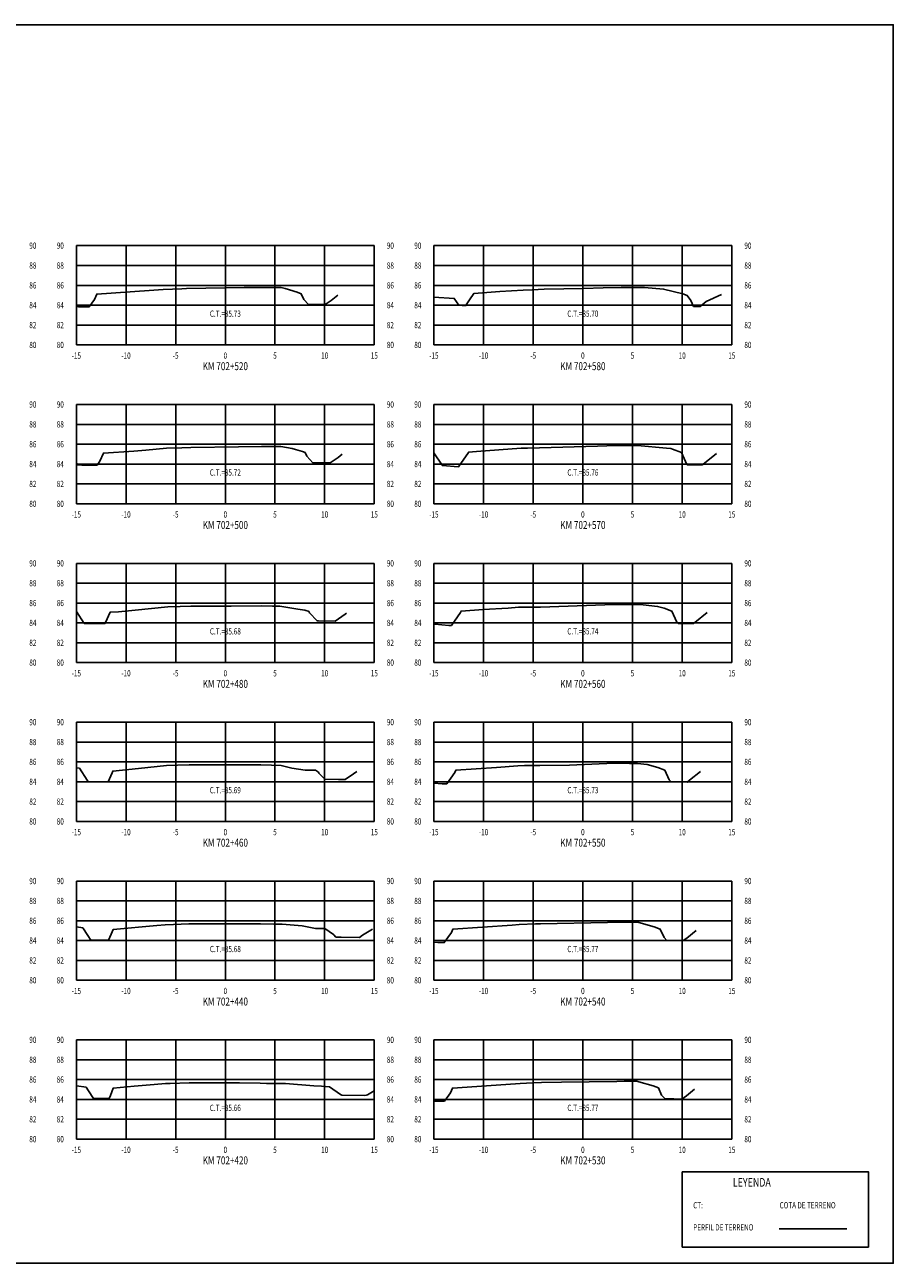
# Model space of a CAD drawing. Units: metres. Extents: x 0 to 199, y 0 to 125.
# Drawn here: x 112 to 199, y 0 to 125 of the extents above; entities that cross this region are included whole.
import ezdxf
from ezdxf.enums import TextEntityAlignment as Align

# ---------------------------------------------------------------- set-up
doc = ezdxf.new("R2010")
doc.units = ezdxf.units.M
doc.header["$LTSCALE"] = 6.35
doc.linetypes.add('HIDDEN', pattern=[0.375, 0.25, -0.125])
for name, color, linetype in [('C-SECT-ATXT', 7, 'Continuous'), ('C-SECT-CENTER', 7, 'Continuous'), ('C-SECT-EG', 7, 'HIDDEN'), ('C-SECT-GRID', 7, 'Continuous'), ('C-SECT-STA', 7, 'Continuous'), ('C-SECT-TXT', 7, 'Continuous'), ('C-SECT-TXT-EG', 7, 'Continuous'), ('S-DIM', 40, 'Continuous'), ('Sec Marco', 7, 'Continuous'), ('Section', 7, 'Continuous'), ('X-STIT', 4, 'Continuous'), ('X-TEXT', 7, 'Continuous')]:
    doc.layers.add(name, color=color, linetype=linetype)
doc.styles.add('ROMANS', font='ROMANS', dxfattribs={"width": 0.75})
doc.styles.get("Standard").update_dxf_attribs({"font": 'ARIAL.TTF'})

msp = doc.modelspace()

# ---------------------------------------------------------------- linework, layer by layer
at = {"layer": 'C-SECT-CENTER', "color": 122, "linetype": 'Continuous', "flags": 128}
for points in [[(131.75, 92.5), (131.75, 102.5)], [(167.75, 92.5), (167.75, 102.5)], [(131.75, 76.5), (131.75, 86.5)], [(167.75, 76.5), (167.75, 86.5)], [(131.75, 60.5), (131.75, 70.5)], [(167.75, 60.5), (167.75, 70.5)], [(131.75, 44.5), (131.75, 54.5)], [(167.75, 44.5), (167.75, 54.5)], [(131.75, 28.5), (131.75, 38.5)], [(167.75, 28.5), (167.75, 38.5)], [(131.75, 12.5), (131.75, 22.5)], [(167.75, 12.5), (167.75, 22.5)]]:
    msp.add_lwpolyline(points, dxfattribs=at)
at = {"layer": 'C-SECT-EG', "color": 32, "linetype": 'Continuous', "flags": 128}
for points in [[(116.75, 96.36), (116.96, 96.34), (118.05, 96.34), (118.56, 97.06), (118.81, 97.63), (124.07, 97.98), (125.49, 98.1), (127.38, 98.14), (127.83, 98.17), (133.66, 98.27), (135.3, 98.29), (136.99, 98.3), (137.36, 98.3), (137.76, 98.17), (138.97, 97.83), (139.4, 97.66), (139.67, 97.06), (140.12, 96.58), (140.83, 96.58), (141.81, 96.56), (142.41, 96.96), (143.08, 97.51)], [(152.75, 97.31), (154.8, 97.18), (155.26, 96.51), (155.92, 96.45), (156.34, 97.05), (156.76, 97.67), (159.4, 97.87), (161.73, 98.01), (162.65, 98.06), (163.84, 98.11), (167.81, 98.2), (169.8, 98.25), (171.59, 98.3), (172.56, 98.3), (173.96, 98.3), (175.87, 98.13), (177.83, 97.66), (178.26, 97.49), (178.62, 96.96), (178.89, 96.38), (179.57, 96.38), (180.17, 96.89), (181.71, 97.58)], [(152.75, 81.64), (153.58, 80.38), (153.6, 80.35), (155.18, 80.23), (155.22, 80.23), (156.25, 81.68), (156.26, 81.7), (156.63, 81.73), (157.05, 81.75), (161.53, 82.09), (162.17, 82.09), (163.39, 82.14), (169.23, 82.29), (171.11, 82.37), (171.78, 82.37), (173.26, 82.37), (176.18, 82.11), (176.61, 82.07), (176.79, 82.01), (177.67, 81.67), (178.23, 80.46), (178.26, 80.42), (179.72, 80.42), (179.79, 80.42), (179.84, 80.45), (181.21, 81.55)], [(116.75, 80.59), (116.86, 80.42), (117.31, 80.39), (118.83, 80.39), (119.13, 80.8), (119.48, 81.6), (122.53, 81.8), (123.76, 81.9), (125.84, 82.09), (127.38, 82.13), (128.26, 82.16), (133.09, 82.24), (135.4, 82.28), (136.72, 82.26), (137.35, 82.26), (138.48, 82.07), (138.8, 81.96), (139.53, 81.75), (139.78, 81.65), (139.95, 81.29), (140.55, 80.64), (140.98, 80.64), (142.3, 80.61), (143.12, 81.17), (143.52, 81.49)], [(116.75, 65.65), (117.54, 64.44), (117.66, 64.43), (119.62, 64.43), (119.7, 64.54), (120.15, 65.57), (120.98, 65.62), (121.32, 65.65), (122.66, 65.77), (125.97, 66.12), (127.21, 66.15), (128.26, 66.18), (132.35, 66.18), (135.37, 66.23), (136.49, 66.19), (137.25, 66.18), (139.04, 65.9), (139.74, 65.78), (139.84, 65.75), (140.08, 65.68), (140.16, 65.65), (140.22, 65.53), (140.99, 64.7), (141.12, 64.7), (142.8, 64.67), (143.83, 65.37), (143.96, 65.47)], [(152.75, 64.5), (152.84, 64.36), (154.26, 64.25), (154.51, 64.25), (155.43, 65.55), (155.49, 65.69), (157.71, 65.84), (160.22, 66), (161.28, 66.08), (163.3, 66.08), (163.5, 66.09), (164.41, 66.11), (170.88, 66.36), (173.19, 66.35), (173.41, 66.36), (173.83, 66.32), (175.28, 66.16), (175.92, 65.98), (176.71, 65.67), (177.21, 64.58), (177.33, 64.45), (178.63, 64.45), (178.89, 64.45), (179.04, 64.55), (180.27, 65.54)], [(116.75, 49.9), (117.06, 49.86), (117.83, 48.67), (117.95, 48.49), (118.2, 48.49), (119.94, 48.49), (120.35, 49.4), (120.42, 49.57), (123.01, 49.82), (125.84, 50.12), (126.94, 50.16), (128.12, 50.19), (131.85, 50.19), (135.32, 50.19), (136.41, 50.17), (137.37, 50.14), (138.46, 49.88), (139.78, 49.67), (140.83, 49.67), (141.13, 49.46), (141.17, 49.37), (141.77, 48.77), (143.16, 48.74), (143.8, 48.74), (144.65, 49.31), (145, 49.52)], [(152.75, 48.34), (153.57, 48.28), (154.04, 48.28), (154.85, 49.43), (154.96, 49.67), (159.04, 49.95), (161.21, 50.09), (161.87, 50.12), (163.41, 50.13), (166.41, 50.18), (170.89, 50.36), (172.45, 50.35), (173.24, 50.35), (174.21, 50.24), (175.31, 49.94), (176, 49.66), (176.44, 48.7), (176.64, 48.48), (177.8, 48.48), (178.24, 48.47), (178.5, 48.65), (179.59, 49.53)], [(116.75, 33.89), (117.39, 33.79), (117.9, 33.01), (118.2, 32.55), (118.85, 32.55), (120, 32.55), (120.26, 33.15), (120.44, 33.61), (124.85, 34.03), (125.68, 34.1), (126.52, 34.13), (128.09, 34.19), (130.84, 34.18), (135.29, 34.18), (136.63, 34.15), (137.46, 34.15), (139.47, 33.99), (140.83, 33.73), (141.77, 33.73), (142.64, 33.1), (142.66, 33.07), (142.89, 32.84), (143.41, 32.83), (145.25, 32.82), (145.56, 33.03), (146.57, 33.64)], [(152.75, 32.33), (153.13, 32.3), (153.8, 32.3), (154.51, 33.31), (154.67, 33.66), (160.62, 34.06), (161.35, 34.11), (162.98, 34.19), (163.47, 34.19), (170.23, 34.31), (171.15, 34.35), (171.46, 34.35), (173.22, 34.35), (173.4, 34.33), (174.94, 33.9), (175.55, 33.66), (175.94, 32.82), (176.22, 32.51), (177.22, 32.51), (177.84, 32.5), (178.22, 32.76), (179.17, 33.53)], [(116.75, 17.87), (117.73, 17.73), (117.97, 17.36), (118.46, 16.61), (119.51, 16.61), (120.05, 16.61), (120.18, 16.9), (120.47, 17.64), (122.57, 17.84), (124.59, 18.02), (125.71, 18.11), (126.19, 18.12), (128.11, 18.18), (133.16, 18.16), (135.25, 18.15), (135.91, 18.12), (137.34, 18.12), (137.81, 18.11), (140.66, 17.86), (141.43, 17.83), (142.25, 17.78), (143.35, 16.99), (143.49, 16.92), (145.75, 16.91), (145.94, 16.92), (146.07, 16.95), (146.75, 17.36)], [(152.75, 16.33), (152.92, 16.32), (153.81, 16.32), (154.41, 17.18), (154.62, 17.64), (160.97, 18.07), (161.44, 18.11), (162.07, 18.13), (163.6, 18.2), (165.61, 18.24), (171.18, 18.32), (171.9, 18.33), (173.2, 18.33), (173.37, 18.27), (174.83, 17.86), (175.35, 17.66), (175.68, 16.94), (176.04, 16.55), (176.9, 16.55), (177.7, 16.53), (178.19, 16.86), (178.99, 17.52)], [(187.52, 3.46), (194.32, 3.46)]]:
    msp.add_lwpolyline(points, dxfattribs=at)
at = {"layer": 'C-SECT-GRID', "color": 8, "flags": 128}
for points in [[(116.75, 102.5), (146.75, 102.5)], [(116.75, 92.5), (116.75, 102.5)], [(121.75, 92.5), (121.75, 102.5)], [(126.75, 92.5), (126.75, 102.5)], [(131.75, 92.5), (131.75, 102.5)], [(136.75, 92.5), (136.75, 102.5)], [(141.75, 92.5), (141.75, 102.5)], [(146.75, 92.5), (146.75, 102.5)], [(152.75, 102.5), (182.75, 102.5)], [(152.75, 92.5), (152.75, 102.5)], [(157.75, 92.5), (157.75, 102.5)], [(162.75, 92.5), (162.75, 102.5)], [(167.75, 92.5), (167.75, 102.5)], [(172.75, 92.5), (172.75, 102.5)], [(177.75, 92.5), (177.75, 102.5)], [(182.75, 92.5), (182.75, 102.5)], [(116.75, 100.5), (146.75, 100.5)], [(152.75, 100.5), (182.75, 100.5)], [(116.75, 98.5), (146.75, 98.5)], [(152.75, 98.5), (182.75, 98.5)], [(116.75, 96.5), (146.75, 96.5)], [(152.75, 96.5), (182.75, 96.5)], [(116.75, 94.5), (146.75, 94.5)], [(152.75, 94.5), (182.75, 94.5)], [(116.75, 92.5), (146.75, 92.5)], [(152.75, 92.5), (182.75, 92.5)], [(116.75, 86.5), (146.75, 86.5)], [(116.75, 76.5), (116.75, 86.5)], [(121.75, 76.5), (121.75, 86.5)], [(126.75, 76.5), (126.75, 86.5)], [(131.75, 76.5), (131.75, 86.5)], [(136.75, 76.5), (136.75, 86.5)], [(141.75, 76.5), (141.75, 86.5)], [(146.75, 76.5), (146.75, 86.5)], [(152.75, 86.5), (182.75, 86.5)], [(152.75, 76.5), (152.75, 86.5)], [(157.75, 76.5), (157.75, 86.5)], [(162.75, 76.5), (162.75, 86.5)], [(167.75, 76.5), (167.75, 86.5)], [(172.75, 76.5), (172.75, 86.5)], [(177.75, 76.5), (177.75, 86.5)], [(182.75, 76.5), (182.75, 86.5)], [(116.75, 84.5), (146.75, 84.5)], [(152.75, 84.5), (182.75, 84.5)], [(116.75, 82.5), (146.75, 82.5)], [(152.75, 82.5), (182.75, 82.5)], [(116.75, 80.5), (146.75, 80.5)], [(152.75, 80.5), (182.75, 80.5)], [(116.75, 78.5), (146.75, 78.5)], [(152.75, 78.5), (182.75, 78.5)], [(116.75, 76.5), (146.75, 76.5)], [(152.75, 76.5), (182.75, 76.5)], [(116.75, 70.5), (146.75, 70.5)], [(116.75, 60.5), (116.75, 70.5)], [(121.75, 60.5), (121.75, 70.5)], [(126.75, 60.5), (126.75, 70.5)], [(131.75, 60.5), (131.75, 70.5)], [(136.75, 60.5), (136.75, 70.5)], [(141.75, 60.5), (141.75, 70.5)], [(146.75, 60.5), (146.75, 70.5)], [(152.75, 70.5), (182.75, 70.5)], [(152.75, 60.5), (152.75, 70.5)], [(157.75, 60.5), (157.75, 70.5)], [(162.75, 60.5), (162.75, 70.5)], [(167.75, 60.5), (167.75, 70.5)], [(172.75, 60.5), (172.75, 70.5)], [(177.75, 60.5), (177.75, 70.5)], [(182.75, 60.5), (182.75, 70.5)], [(116.75, 68.5), (146.75, 68.5)], [(152.75, 68.5), (182.75, 68.5)], [(116.75, 66.5), (146.75, 66.5)], [(152.75, 66.5), (182.75, 66.5)], [(116.75, 64.5), (146.75, 64.5)], [(152.75, 64.5), (182.75, 64.5)], [(116.75, 62.5), (146.75, 62.5)], [(152.75, 62.5), (182.75, 62.5)], [(116.75, 60.5), (146.75, 60.5)], [(152.75, 60.5), (182.75, 60.5)], [(116.75, 54.5), (146.75, 54.5)], [(116.75, 44.5), (116.75, 54.5)], [(121.75, 44.5), (121.75, 54.5)], [(126.75, 44.5), (126.75, 54.5)], [(131.75, 44.5), (131.75, 54.5)], [(136.75, 44.5), (136.75, 54.5)], [(141.75, 44.5), (141.75, 54.5)], [(146.75, 44.5), (146.75, 54.5)], [(152.75, 54.5), (182.75, 54.5)], [(152.75, 44.5), (152.75, 54.5)], [(157.75, 44.5), (157.75, 54.5)], [(162.75, 44.5), (162.75, 54.5)], [(167.75, 44.5), (167.75, 54.5)], [(172.75, 44.5), (172.75, 54.5)], [(177.75, 44.5), (177.75, 54.5)], [(182.75, 44.5), (182.75, 54.5)], [(116.75, 52.5), (146.75, 52.5)], [(152.75, 52.5), (182.75, 52.5)], [(116.75, 50.5), (146.75, 50.5)], [(152.75, 50.5), (182.75, 50.5)], [(116.75, 48.5), (146.75, 48.5)], [(152.75, 48.5), (182.75, 48.5)], [(116.75, 46.5), (146.75, 46.5)], [(152.75, 46.5), (182.75, 46.5)], [(116.75, 44.5), (146.75, 44.5)], [(152.75, 44.5), (182.75, 44.5)], [(116.75, 38.5), (146.75, 38.5)], [(116.75, 28.5), (116.75, 38.5)], [(121.75, 28.5), (121.75, 38.5)], [(126.75, 28.5), (126.75, 38.5)], [(131.75, 28.5), (131.75, 38.5)], [(136.75, 28.5), (136.75, 38.5)], [(141.75, 28.5), (141.75, 38.5)], [(146.75, 28.5), (146.75, 38.5)], [(152.75, 38.5), (182.75, 38.5)], [(152.75, 28.5), (152.75, 38.5)], [(157.75, 28.5), (157.75, 38.5)], [(162.75, 28.5), (162.75, 38.5)], [(167.75, 28.5), (167.75, 38.5)], [(172.75, 28.5), (172.75, 38.5)], [(177.75, 28.5), (177.75, 38.5)], [(182.75, 28.5), (182.75, 38.5)], [(116.75, 36.5), (146.75, 36.5)], [(152.75, 36.5), (182.75, 36.5)], [(116.75, 34.5), (146.75, 34.5)], [(152.75, 34.5), (182.75, 34.5)], [(116.75, 32.5), (146.75, 32.5)], [(152.75, 32.5), (182.75, 32.5)], [(116.75, 30.5), (146.75, 30.5)], [(152.75, 30.5), (182.75, 30.5)], [(116.75, 28.5), (146.75, 28.5)], [(152.75, 28.5), (182.75, 28.5)], [(116.75, 22.5), (146.75, 22.5)], [(116.75, 12.5), (116.75, 22.5)], [(121.75, 12.5), (121.75, 22.5)], [(126.75, 12.5), (126.75, 22.5)], [(131.75, 12.5), (131.75, 22.5)], [(136.75, 12.5), (136.75, 22.5)], [(141.75, 12.5), (141.75, 22.5)], [(146.75, 12.5), (146.75, 22.5)], [(152.75, 22.5), (182.75, 22.5)], [(152.75, 12.5), (152.75, 22.5)], [(157.75, 12.5), (157.75, 22.5)], [(162.75, 12.5), (162.75, 22.5)], [(167.75, 12.5), (167.75, 22.5)], [(172.75, 12.5), (172.75, 22.5)], [(177.75, 12.5), (177.75, 22.5)], [(182.75, 12.5), (182.75, 22.5)], [(116.75, 20.5), (146.75, 20.5)], [(152.75, 20.5), (182.75, 20.5)], [(116.75, 18.5), (146.75, 18.5)], [(152.75, 18.5), (182.75, 18.5)], [(116.75, 16.5), (146.75, 16.5)], [(152.75, 16.5), (182.75, 16.5)], [(116.75, 14.5), (146.75, 14.5)], [(152.75, 14.5), (182.75, 14.5)], [(116.75, 12.5), (146.75, 12.5)], [(152.75, 12.5), (182.75, 12.5)]]:
    msp.add_lwpolyline(points, dxfattribs=at)
at = {"layer": 'S-DIM'}
msp.add_lwpolyline([(177.75, 9.21), (196.51, 9.21), (196.51, 1.63), (177.75, 1.63)], close=True, dxfattribs=at)
at = {"layer": 'Sec Marco', "color": 8, "linetype": 'Continuous', "flags": 128}
msp.add_lwpolyline([(0, 0), (199, 0), (199, 124.75), (0, 124.75), (0, 0)], dxfattribs=at)

# ---------------------------------------------------------------- texts
at = {"layer": 'C-SECT-ATXT', "style": 'ROMANS', "width": 0.75}
for s, p in [('90', (115.49, 102.5)), ('90', (151.49, 102.5)), ('88', (115.49, 100.5)), ('88', (151.49, 100.5)), ('86', (115.49, 98.5)), ('86', (151.49, 98.5)), ('84', (115.49, 96.5)), ('84', (151.49, 96.5)), ('82', (115.49, 94.5)), ('82', (151.49, 94.5)), ('80', (115.49, 92.5)), ('80', (151.49, 92.5)), ('90', (115.49, 86.5)), ('90', (151.49, 86.5)), ('88', (115.49, 84.5)), ('88', (151.49, 84.5)), ('86', (115.49, 82.5)), ('86', (151.49, 82.5)), ('84', (115.49, 80.5)), ('84', (151.49, 80.5)), ('82', (115.49, 78.5)), ('82', (151.49, 78.5)), ('80', (115.49, 76.5)), ('80', (151.49, 76.5)), ('90', (115.49, 70.5)), ('90', (151.49, 70.5)), ('88', (115.49, 68.5)), ('88', (151.49, 68.5)), ('86', (115.49, 66.5)), ('86', (151.49, 66.5)), ('84', (115.49, 64.5)), ('84', (151.49, 64.5)), ('82', (115.49, 62.5)), ('82', (151.49, 62.5)), ('80', (115.49, 60.5)), ('80', (151.49, 60.5)), ('90', (115.49, 54.5)), ('90', (151.49, 54.5)), ('88', (115.49, 52.5)), ('88', (151.49, 52.5)), ('86', (115.49, 50.5)), ('86', (151.49, 50.5)), ('84', (115.49, 48.5)), ('84', (151.49, 48.5)), ('82', (115.49, 46.5)), ('82', (151.49, 46.5)), ('80', (115.49, 44.5)), ('80', (151.49, 44.5)), ('90', (115.49, 38.5)), ('90', (151.49, 38.5)), ('88', (115.49, 36.5)), ('88', (151.49, 36.5)), ('86', (115.49, 34.5)), ('86', (151.49, 34.5)), ('84', (115.49, 32.5)), ('84', (151.49, 32.5)), ('82', (115.49, 30.5)), ('82', (151.49, 30.5)), ('80', (115.49, 28.5)), ('80', (151.49, 28.5)), ('90', (115.49, 22.5)), ('90', (151.49, 22.5)), ('88', (115.49, 20.5)), ('88', (151.49, 20.5)), ('86', (115.49, 18.5)), ('86', (151.49, 18.5)), ('84', (115.49, 16.5)), ('84', (151.49, 16.5)), ('82', (115.49, 14.5)), ('82', (151.49, 14.5)), ('80', (115.49, 12.5)), ('80', (151.49, 12.5))]:
    msp.add_text(s, height=0.63, dxfattribs=at).set_placement(p, align=Align.MIDDLE_RIGHT)
at = {"layer": 'C-SECT-STA', "color": 3, "style": 'ROMANS', "width": 0.75}
for s, p in [('KM 702+520', (131.75, 89.96)), ('KM 702+580', (167.75, 89.96)), ('KM 702+500', (131.75, 73.96)), ('KM 702+570', (167.75, 73.96)), ('KM 702+480', (131.75, 57.96)), ('KM 702+560', (167.75, 57.96)), ('KM 702+460', (131.75, 41.96)), ('KM 702+550', (167.75, 41.96)), ('KM 702+440', (131.75, 25.96)), ('KM 702+540', (167.75, 25.96)), ('KM 702+420', (131.75, 9.96)), ('KM 702+530', (167.75, 9.96))]:
    msp.add_text(s, height=0.8, dxfattribs=at).set_placement(p, align=Align.CENTER)
at = {"layer": 'C-SECT-TXT', "style": 'ROMANS', "width": 0.75}
for s, p in [('90', (112.01, 102.5)), ('90', (148.01, 102.5)), ('90', (184.01, 102.5)), ('88', (112.01, 100.5)), ('88', (148.01, 100.5)), ('88', (184.01, 100.5)), ('86', (112.01, 98.5)), ('86', (148.01, 98.5)), ('86', (184.01, 98.5)), ('84', (112.01, 96.5)), ('84', (148.01, 96.5)), ('84', (184.01, 96.5)), ('82', (112.01, 94.5)), ('82', (148.01, 94.5)), ('82', (184.01, 94.5)), ('80', (112.01, 92.5)), ('80', (148.01, 92.5)), ('80', (184.01, 92.5)), ('90', (112.01, 86.5)), ('90', (148.01, 86.5)), ('90', (184.01, 86.5)), ('88', (112.01, 84.5)), ('88', (148.01, 84.5)), ('88', (184.01, 84.5)), ('86', (112.01, 82.5)), ('86', (148.01, 82.5)), ('86', (184.01, 82.5)), ('84', (112.01, 80.5)), ('84', (148.01, 80.5)), ('84', (184.01, 80.5)), ('82', (112.01, 78.5)), ('82', (148.01, 78.5)), ('82', (184.01, 78.5)), ('80', (112.01, 76.5)), ('80', (148.01, 76.5)), ('80', (184.01, 76.5)), ('90', (112.01, 70.5)), ('90', (148.01, 70.5)), ('90', (184.01, 70.5)), ('88', (112.01, 68.5)), ('88', (148.01, 68.5)), ('88', (184.01, 68.5)), ('86', (112.01, 66.5)), ('86', (148.01, 66.5)), ('86', (184.01, 66.5)), ('84', (112.01, 64.5)), ('84', (148.01, 64.5)), ('84', (184.01, 64.5)), ('82', (112.01, 62.5)), ('82', (148.01, 62.5)), ('82', (184.01, 62.5)), ('80', (112.01, 60.5)), ('80', (148.01, 60.5)), ('80', (184.01, 60.5)), ('90', (112.01, 54.5)), ('90', (148.01, 54.5)), ('90', (184.01, 54.5)), ('88', (112.01, 52.5)), ('88', (148.01, 52.5)), ('88', (184.01, 52.5)), ('86', (112.01, 50.5)), ('86', (148.01, 50.5)), ('86', (184.01, 50.5)), ('84', (112.01, 48.5)), ('84', (148.01, 48.5)), ('84', (184.01, 48.5)), ('82', (112.01, 46.5)), ('82', (148.01, 46.5)), ('82', (184.01, 46.5)), ('80', (112.01, 44.5)), ('80', (148.01, 44.5)), ('80', (184.01, 44.5)), ('90', (112.01, 38.5)), ('90', (148.01, 38.5)), ('90', (184.01, 38.5)), ('88', (112.01, 36.5)), ('88', (148.01, 36.5)), ('88', (184.01, 36.5)), ('86', (112.01, 34.5)), ('86', (148.01, 34.5)), ('86', (184.01, 34.5)), ('84', (112.01, 32.5)), ('84', (148.01, 32.5)), ('84', (184.01, 32.5)), ('82', (112.01, 30.5)), ('82', (148.01, 30.5)), ('82', (184.01, 30.5)), ('80', (112.01, 28.5)), ('80', (148.01, 28.5)), ('80', (184.01, 28.5)), ('90', (112.01, 22.5)), ('90', (148.01, 22.5)), ('90', (184.01, 22.5)), ('88', (112.01, 20.5)), ('88', (148.01, 20.5)), ('88', (184.01, 20.5)), ('86', (112.01, 18.5)), ('86', (148.01, 18.5)), ('86', (184.01, 18.5)), ('84', (112.01, 16.5)), ('84', (148.01, 16.5)), ('84', (184.01, 16.5)), ('82', (112.01, 14.5)), ('82', (148.01, 14.5)), ('82', (184.01, 14.5)), ('80', (112.01, 12.5)), ('80', (148.01, 12.5)), ('80', (184.01, 12.5))]:
    msp.add_text(s, height=0.63, dxfattribs=at).set_placement(p, align=Align.MIDDLE_LEFT)
for s, p in [('-15', (116.75, 91.74)), ('-10', (121.75, 91.74)), ('-5', (126.75, 91.74)), ('0', (131.75, 91.74)), ('5', (136.75, 91.74)), ('10', (141.75, 91.74)), ('15', (146.75, 91.74)), ('-15', (152.75, 91.74)), ('-10', (157.75, 91.74)), ('-5', (162.75, 91.74)), ('0', (167.75, 91.74)), ('5', (172.75, 91.74)), ('10', (177.75, 91.74)), ('15', (182.75, 91.74)), ('-15', (116.75, 75.74)), ('-10', (121.75, 75.74)), ('-5', (126.75, 75.74)), ('0', (131.75, 75.74)), ('5', (136.75, 75.74)), ('10', (141.75, 75.74)), ('15', (146.75, 75.74)), ('-15', (152.75, 75.74)), ('-10', (157.75, 75.74)), ('-5', (162.75, 75.74)), ('0', (167.75, 75.74)), ('5', (172.75, 75.74)), ('10', (177.75, 75.74)), ('15', (182.75, 75.74)), ('-15', (116.75, 59.74)), ('-10', (121.75, 59.74)), ('-5', (126.75, 59.74)), ('0', (131.75, 59.74)), ('5', (136.75, 59.74)), ('10', (141.75, 59.74)), ('15', (146.75, 59.74)), ('-15', (152.75, 59.74)), ('-10', (157.75, 59.74)), ('-5', (162.75, 59.74)), ('0', (167.75, 59.74)), ('5', (172.75, 59.74)), ('10', (177.75, 59.74)), ('15', (182.75, 59.74)), ('-15', (116.75, 43.74)), ('-10', (121.75, 43.74)), ('-5', (126.75, 43.74)), ('0', (131.75, 43.74)), ('5', (136.75, 43.74)), ('10', (141.75, 43.74)), ('15', (146.75, 43.74)), ('-15', (152.75, 43.74)), ('-10', (157.75, 43.74)), ('-5', (162.75, 43.74)), ('0', (167.75, 43.74)), ('5', (172.75, 43.74)), ('10', (177.75, 43.74)), ('15', (182.75, 43.74)), ('-15', (116.75, 27.74)), ('-10', (121.75, 27.74)), ('-5', (126.75, 27.74)), ('0', (131.75, 27.74)), ('5', (136.75, 27.74)), ('10', (141.75, 27.74)), ('15', (146.75, 27.74)), ('-15', (152.75, 27.74)), ('-10', (157.75, 27.74)), ('-5', (162.75, 27.74)), ('0', (167.75, 27.74)), ('5', (172.75, 27.74)), ('10', (177.75, 27.74)), ('15', (182.75, 27.74)), ('-15', (116.75, 11.74)), ('-10', (121.75, 11.74)), ('-5', (126.75, 11.74)), ('0', (131.75, 11.74)), ('5', (136.75, 11.74)), ('10', (141.75, 11.74)), ('15', (146.75, 11.74)), ('-15', (152.75, 11.74)), ('-10', (157.75, 11.74)), ('-5', (162.75, 11.74)), ('0', (167.75, 11.74)), ('5', (172.75, 11.74)), ('10', (177.75, 11.74)), ('15', (182.75, 11.74))]:
    msp.add_text(s, height=0.63, dxfattribs=at).set_placement(p, align=Align.TOP_CENTER)
at = {"layer": 'C-SECT-TXT-EG', "style": 'ROMANS', "width": 0.75}
for s, p in [('C.T.=85.73', (131.75, 95.65)), ('C.T.=85.70', (167.75, 95.65)), ('C.T.=85.72', (131.75, 79.65)), ('C.T.=85.76', (167.75, 79.65)), ('C.T.=85.68', (131.75, 63.65)), ('C.T.=85.74', (167.75, 63.65)), ('C.T.=85.69', (131.75, 47.65)), ('C.T.=85.73', (167.75, 47.65)), ('C.T.=85.68', (131.75, 31.65)), ('C.T.=85.77', (167.75, 31.65)), ('C.T.=85.66', (131.75, 15.65)), ('C.T.=85.77', (167.75, 15.65))]:
    msp.add_text(s, height=0.63, rotation=360, dxfattribs=at).set_placement(p, align=Align.MIDDLE_CENTER)
at = {"layer": 'Section', "color": 0}
for p in [(116.75, 92.5), (152.75, 92.5), (116.75, 76.5), (152.75, 76.5), (116.75, 60.5), (152.75, 60.5), (116.75, 44.5), (152.75, 44.5), (116.75, 28.5), (152.75, 28.5), (116.75, 12.5), (152.75, 12.5)]:
    msp.add_text('-', height=0.0001, rotation=53.1301, dxfattribs=at).set_placement(p, align=Align.MIDDLE_CENTER)
at = {"layer": 'X-STIT', "style": 'ROMANS', "width": 0.75}
msp.add_text('%%ULEYENDA', height=0.875, dxfattribs=at).set_placement((182.85, 7.71))
at = {"layer": 'X-TEXT', "style": 'ROMANS', "width": 0.75}
for s, p in [('CT:', (178.86, 5.53)), ('COTA DE TERRENO', (187.56, 5.53)), ('PERFIL DE TERRENO', (178.86, 3.3))]:
    msp.add_text(s, height=0.625, dxfattribs=at).set_placement(p)

doc.saveas('drawing.dxf')
